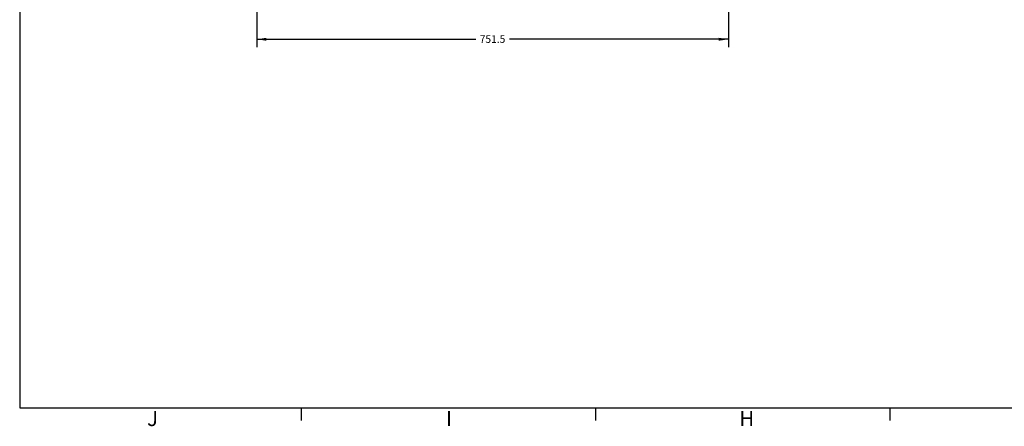
# Model space of a CAD drawing. Units: millimetres. Extents: x 11 to 1180, y 5 to 832.
# Drawn here: x 11 to 403, y 5 to 167 of the extents above; entities that cross this region are included whole.
import ezdxf

# ---------------------------------------------------------------- set-up
doc = ezdxf.new("R2010")
doc.units = ezdxf.units.MM
doc.layers.add('SLD-0', color=7, linetype='Continuous')
doc.styles.add('SLDTEXTSTYLE0', font='TXT', dxfattribs={"width": 0.605})
doc.dimstyles.new('SLDDIMSTYLE1', dxfattribs={"dimtxt": 3, "dimasz": 3.81, "dimexe": 0, "dimexo": 0.0625, "dimgap": 0.75, "dimtad": 0, "dimdec": 1, "dimlfac": 4, "dimrnd": 1e-09, "dimzin": 12, "dimdsep": 46, "dimtxsty": 'SLDTEXTSTYLE0', "dimsah": 1, "dimcen": 0.09, "dimadec": 0, "dimazin": 3, "dimtfac": 1, "dimtdec": 3, "dimtofl": 0, "dimtmove": 0, "dimatfit": 3, "dimfxl": 0, "dimfrac": 2, "dimtolj": 1, "dimtzin": 12, "dimarcsym": 0})

# ---------------------------------------------------------------- blocks, each defined once
blk = doc.blocks.new('_D_10')
at = {"layer": 'SLD-0'}
for p, q in [((105.54, 276.15), (105.54, 155.71)), ((293.42, 237.03), (293.42, 155.71)), ((105.54, 158.88), (192.74, 158.88)), ((293.42, 158.88), (206.22, 158.88))]:
    blk.add_line(p, q, dxfattribs=at)
for points in [[(105.54, 158.88), (109.35, 158.29), (109.35, 159.47)], [(293.42, 158.88), (289.61, 159.47), (289.61, 158.29)]]:
    blk.add_solid(points, dxfattribs=at)
at = {"layer": 'SLD-0', "insert": (194.32, 160.45), "char_height": 3, "attachment_point": 1, "style": 'SLDTEXTSTYLE0'}
blk.add_mtext('751.5', dxfattribs=at)

msp = doc.modelspace()

# ---------------------------------------------------------------- linework, layer by layer
at = {"layer": 'SLD-0', "color": 7}
for p, q in [((11, 832), (11, 12)), ((11, 12), (1173, 12)), ((123.3, 7), (123.3, 12)), ((240.6, 7), (240.6, 12)), ((357.9, 7), (357.9, 12))]:
    msp.add_line(p, q, dxfattribs=at)

# ---------------------------------------------------------------- texts
at = {"layer": 'SLD-0', "color": 7, "char_height": 6, "attachment_point": 1, "style": 'SLDTEXTSTYLE0'}
for s, insert in [('J', (61.76153, 10.72802)), ('I', (180.84926, 10.72802)), ('H', (297.76044, 10.72802))]:
    msp.add_mtext(s, dxfattribs=dict(at, insert=insert))

# ---------------------------------------------------------------- dimensions: what is measured, and where the dimension line sits
at = {"layer": 'SLD-0'}
dim = msp.add_linear_dim(base=(293.41689, 158.88111), p1=(105.54262, 277.42399), p2=(293.41689, 238.30164), dimstyle='SLDDIMSTYLE1', dxfattribs=at)
dim.commit()
dim.dimension.update_dxf_attribs({"geometry": '_D_10', "text_midpoint": (199.47976, 158.88111), "dimtype": 160})

doc.saveas('drawing.dxf')
